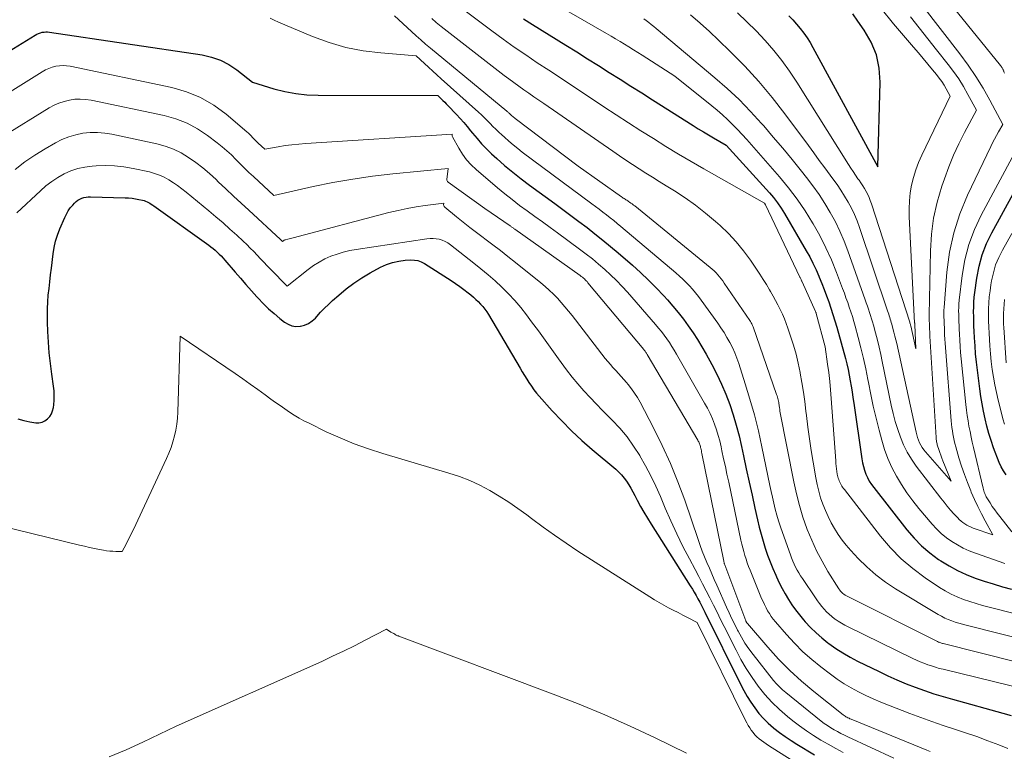
# Model space of a CAD drawing. Units: feet. Extents: x 1196672 to 1206016, y 7068870 to 7076370.
# Drawn here: x 1197323 to 1197444, y 7073444 to 7073534 of the extents above; entities that cross this region are included whole.
import ezdxf

# ---------------------------------------------------------------- set-up
doc = ezdxf.new("R2010")
doc.units = ezdxf.units.FT
doc.header["$MEASUREMENT"] = 0
doc.layers.add('Level 44', color=7, linetype='Continuous', lineweight=0)
doc.layers.add('Level 45', color=7, linetype='Continuous', lineweight=0)

msp = doc.modelspace()

# ---------------------------------------------------------------- linework, layer by layer
at = {"layer": 'Level 44', "color": 32, "linetype": 'Continuous', "lineweight": 30, "flags": 128}
for points, elevation in [([(1197384.74, 7073533.82), (1197385.85, 7073533.12), (1197389.96, 7073530.59), (1197391.3, 7073529.76), (1197392.63, 7073528.92), (1197393.97, 7073528.08), (1197395.3, 7073527.24), (1197396.63, 7073526.4), (1197397.96, 7073525.55), (1197399.29, 7073524.71), (1197400.62, 7073523.86), (1197405.63, 7073520.69), (1197406.25, 7073520.3), (1197406.87, 7073519.92), (1197407.49, 7073519.54), (1197408.12, 7073519.17), (1197409.67, 7073518.27), (1197414.99, 7073512.42), (1197415.5, 7073511.82), (1197415.99, 7073511.2), (1197416.44, 7073510.54), (1197416.86, 7073509.87), (1197419.53, 7073505.29), (1197419.96, 7073504.52), (1197420.36, 7073503.75), (1197420.74, 7073502.95), (1197421.09, 7073502.15), (1197421.13, 7073502.03), (1197421.44, 7073501.27), (1197421.74, 7073500.51), (1197422.02, 7073499.75), (1197422.3, 7073498.98), (1197422.57, 7073498.21), (1197422.82, 7073497.44), (1197423.06, 7073496.66), (1197423.29, 7073495.87), (1197424.35, 7073492.03), (1197424.52, 7073491.35), (1197424.68, 7073490.67), (1197424.82, 7073489.98), (1197424.95, 7073489.29), (1197425.07, 7073488.6), (1197425.18, 7073487.91), (1197425.28, 7073487.21), (1197425.39, 7073486.52), (1197426.38, 7073479.67), (1197426.47, 7073479.2), (1197426.57, 7073478.72), (1197426.71, 7073478.26), (1197426.87, 7073477.8), (1197427.07, 7073477.36), (1197427.29, 7073476.93), (1197427.55, 7073476.52), (1197427.83, 7073476.13), (1197431.91, 7073470.93), (1197432.79, 7073469.91), (1197433.72, 7073468.96), (1197434.74, 7073468.09), (1197435.82, 7073467.29), (1197436.1, 7073467.1), (1197437.1, 7073466.49), (1197438.13, 7073465.92), (1197439.2, 7073465.43), (1197440.29, 7073465), (1197441.41, 7073464.62), (1197442.53, 7073464.27), (1197443.66, 7073463.94), (1197444.8, 7073463.63)], 2250), ([(1197417.37, 7073534.19), (1197417.87, 7073533.7), (1197418.34, 7073533.18), (1197418.8, 7073532.64), (1197419.23, 7073532.08), (1197419.64, 7073531.5), (1197420.01, 7073530.91), (1197420.36, 7073530.29), (1197428.33, 7073515.6), (1197428.64, 7073526.03), (1197428.52, 7073527.75), (1197428.19, 7073529.4), (1197427.53, 7073530.96), (1197426.67, 7073532.45), (1197425.88, 7073533.53), (1197425.25, 7073534.43)], 2240), ([(1197321.48, 7073529.83), (1197324.69, 7073531.83), (1197324.89, 7073531.94), (1197325.09, 7073532.03), (1197325.31, 7073532.11), (1197325.53, 7073532.17), (1197325.76, 7073532.2), (1197325.98, 7073532.22), (1197326.21, 7073532.22), (1197326.44, 7073532.2), (1197345.21, 7073529.38), (1197346.36, 7073529.12), (1197347.47, 7073528.74), (1197348.51, 7073528.19), (1197349.49, 7073527.53), (1197351.39, 7073526.03), (1197354.05, 7073525.23), (1197355.39, 7073524.9), (1197356.74, 7073524.64), (1197358.11, 7073524.49), (1197359.49, 7073524.43), (1197374.2, 7073524.37), (1197374.63, 7073523.97), (1197374.84, 7073523.77), (1197375.05, 7073523.57), (1197375.25, 7073523.36), (1197375.45, 7073523.15), (1197376.5, 7073522.06), (1197376.95, 7073521.57), (1197377.39, 7073521.08), (1197377.81, 7073520.57), (1197378.23, 7073520.06), (1197378.48, 7073519.74), (1197379.03, 7073519.08), (1197379.6, 7073518.43), (1197380.2, 7073517.81), (1197380.83, 7073517.22), (1197381.46, 7073516.64), (1197382.43, 7073515.78), (1197383.42, 7073514.95), (1197384.44, 7073514.14), (1197385.47, 7073513.36), (1197388.59, 7073511.08), (1197389.58, 7073510.35), (1197390.58, 7073509.61), (1197391.57, 7073508.87), (1197392.56, 7073508.13), (1197393.54, 7073507.37), (1197394.51, 7073506.6), (1197395.46, 7073505.81), (1197396.4, 7073505.01), (1197398.15, 7073503.51), (1197399.15, 7073502.6), (1197400.14, 7073501.68), (1197401.08, 7073500.71), (1197402.01, 7073499.73), (1197402.45, 7073499.24), (1197403.12, 7073498.47), (1197403.78, 7073497.68), (1197404.41, 7073496.87), (1197405.02, 7073496.05), (1197405.6, 7073495.2), (1197406.16, 7073494.34), (1197406.7, 7073493.46), (1197407.21, 7073492.57), (1197407.92, 7073491.28), (1197408.55, 7073490.09), (1197409.12, 7073488.88), (1197409.64, 7073487.64), (1197410.12, 7073486.38), (1197410.53, 7073485.1), (1197410.92, 7073483.81), (1197411.26, 7073482.51), (1197411.56, 7073481.2), (1197411.81, 7073480.04), (1197412.15, 7073478.43), (1197412.5, 7073476.82), (1197412.86, 7073475.21), (1197413.21, 7073473.61), (1197413.54, 7073472.16), (1197413.75, 7073471.28), (1197413.97, 7073470.41), (1197414.22, 7073469.54), (1197414.49, 7073468.68), (1197414.78, 7073467.83), (1197415.09, 7073466.99), (1197415.43, 7073466.16), (1197415.78, 7073465.34), (1197415.87, 7073465.14), (1197416.21, 7073464.43), (1197416.56, 7073463.73), (1197416.94, 7073463.05), (1197417.34, 7073462.37), (1197417.77, 7073461.72), (1197418.22, 7073461.08)], 2260), ([(1197322.53, 7073484.61), (1197323.27, 7073484.39), (1197324.03, 7073484.23), (1197324.74, 7073484.12), (1197325.14, 7073484.12), (1197325.52, 7073484.18), (1197325.87, 7073484.35), (1197326.2, 7073484.58), (1197326.46, 7073484.89), (1197326.68, 7073485.23), (1197326.82, 7073485.6), (1197326.92, 7073486), (1197326.96, 7073486.31), (1197327.01, 7073486.88), (1197327.02, 7073487.46), (1197327, 7073488.03), (1197326.94, 7073488.6), (1197326.72, 7073490.08), (1197326.56, 7073491.39), (1197326.41, 7073492.7), (1197326.31, 7073494.02), (1197326.24, 7073495.34), (1197326.19, 7073496.48), (1197326.18, 7073497.31), (1197326.19, 7073498.14), (1197326.23, 7073498.98), (1197326.29, 7073499.81), (1197326.38, 7073500.64), (1197326.47, 7073501.47), (1197326.57, 7073502.3), (1197326.67, 7073503.13), (1197326.89, 7073504.92), (1197327.02, 7073505.7), (1197327.19, 7073506.47), (1197327.43, 7073507.22), (1197327.7, 7073507.96), (1197328.31, 7073509.39), (1197328.51, 7073509.8), (1197328.73, 7073510.19), (1197328.99, 7073510.55), (1197329.29, 7073510.89), (1197329.53, 7073511.15), (1197329.73, 7073511.34), (1197329.94, 7073511.5), (1197330.18, 7073511.63), (1197330.42, 7073511.75), (1197330.68, 7073511.83), (1197330.94, 7073511.89), (1197331.21, 7073511.92), (1197331.48, 7073511.93), (1197335.74, 7073511.81), (1197336.17, 7073511.78), (1197336.59, 7073511.74), (1197337.01, 7073511.68), (1197337.43, 7073511.6), (1197337.88, 7073511.5), (1197338.07, 7073511.45), (1197338.26, 7073511.39), (1197338.44, 7073511.31), (1197338.62, 7073511.22), (1197338.79, 7073511.12), (1197338.96, 7073511.01), (1197339.13, 7073510.91), (1197339.29, 7073510.79), (1197346.02, 7073505.97), (1197346.29, 7073505.77), (1197346.56, 7073505.56), (1197346.82, 7073505.34), (1197347.07, 7073505.12), (1197347.31, 7073504.88), (1197347.55, 7073504.64), (1197347.79, 7073504.39), (1197348.01, 7073504.14), (1197349.27, 7073502.66), (1197349.93, 7073501.89), (1197350.6, 7073501.12), (1197351.28, 7073500.36), (1197351.96, 7073499.6), (1197352.11, 7073499.44), (1197352.74, 7073498.78), (1197353.39, 7073498.14), (1197354.07, 7073497.54), (1197354.77, 7073496.96), (1197355.35, 7073496.5), (1197355.8, 7073496.23), (1197356.26, 7073496.05), (1197356.76, 7073495.98), (1197357.28, 7073496), (1197357.3, 7073496), (1197357.82, 7073496.14), (1197358.31, 7073496.34), (1197358.74, 7073496.64), (1197359.14, 7073497), (1197359.32, 7073497.2), (1197359.78, 7073497.71), (1197360.26, 7073498.2), (1197360.76, 7073498.68), (1197361.26, 7073499.15), (1197362.01, 7073499.83), (1197362.92, 7073500.59), (1197363.86, 7073501.31), (1197364.85, 7073501.96), (1197365.88, 7073502.56), (1197367.17, 7073503.25), (1197367.89, 7073503.58), (1197368.63, 7073503.84), (1197369.4, 7073504.01), (1197370.19, 7073504.11), (1197370.9, 7073504.15), (1197371.34, 7073504.14), (1197371.76, 7073504.07), (1197372.16, 7073503.92), (1197372.55, 7073503.72), (1197375.85, 7073501.61), (1197376.38, 7073501.25), (1197376.9, 7073500.89), (1197377.41, 7073500.51), (1197377.92, 7073500.12), (1197378.27, 7073499.84), (1197378.58, 7073499.57), (1197378.89, 7073499.3), (1197379.18, 7073499.02), (1197379.47, 7073498.72), (1197379.74, 7073498.42), (1197380, 7073498.1), (1197380.23, 7073497.77), (1197380.45, 7073497.42), (1197384.32, 7073490.85), (1197384.59, 7073490.39), (1197384.86, 7073489.94), (1197385.14, 7073489.49), (1197385.42, 7073489.05), (1197385.72, 7073488.61), (1197386.02, 7073488.18), (1197386.35, 7073487.77), (1197386.69, 7073487.37), (1197388.28, 7073485.59), (1197389.46, 7073484.34), (1197390.66, 7073483.12), (1197391.92, 7073481.95), (1197393.21, 7073480.82), (1197396.09, 7073478.39), (1197396.46, 7073478.05), (1197396.81, 7073477.69), (1197397.12, 7073477.31), (1197397.42, 7073476.91), (1197397.69, 7073476.48), (1197397.95, 7073476.06), (1197398.2, 7073475.62), (1197398.44, 7073475.18), (1197398.75, 7073474.57), (1197399.15, 7073473.82), (1197399.56, 7073473.09), (1197399.99, 7073472.36), (1197400.44, 7073471.64), (1197405.27, 7073464.03), (1197405.52, 7073463.64), (1197405.75, 7073463.25), (1197405.98, 7073462.85), (1197406.21, 7073462.45), (1197406.43, 7073462.05), (1197406.64, 7073461.64), (1197406.85, 7073461.23), (1197407.06, 7073460.82), (1197411.45, 7073451.93), (1197411.84, 7073451.18), (1197412.26, 7073450.44), (1197412.71, 7073449.72), (1197413.19, 7073449.02), (1197413.71, 7073448.35), (1197414.26, 7073447.72), (1197414.86, 7073447.13), (1197415.5, 7073446.57), (1197415.54, 7073446.54), (1197416.23, 7073446.01), (1197416.93, 7073445.5), (1197417.66, 7073445.02), (1197418.39, 7073444.55), (1197420.54, 7073443.25)], 2270), ([(1197444.13, 7073477.71), (1197443.78, 7073478.18), (1197443.49, 7073478.7), (1197443.25, 7073479.24), (1197442.57, 7073481.04), (1197442.27, 7073481.92), (1197441.99, 7073482.81), (1197441.74, 7073483.71), (1197441.53, 7073484.61), (1197441.34, 7073485.53), (1197441.17, 7073486.44), (1197441.02, 7073487.36), (1197440.89, 7073488.29), (1197440.59, 7073490.58), (1197440.47, 7073491.58), (1197440.37, 7073492.58), (1197440.29, 7073493.58), (1197440.23, 7073494.58), (1197440.19, 7073495.39), (1197440.16, 7073495.99), (1197440.14, 7073496.58), (1197440.13, 7073497.18), (1197440.12, 7073497.77), (1197440.13, 7073498.36), (1197440.15, 7073498.95), (1197440.2, 7073499.55), (1197440.27, 7073500.14), (1197440.51, 7073501.92), (1197440.79, 7073503.38), (1197441.17, 7073504.8), (1197441.71, 7073506.17), (1197442.35, 7073507.5), (1197444.99, 7073512.29)], 2250), ([(1197418.22, 7073461.08), (1197418.69, 7073460.46), (1197419.19, 7073459.86), (1197419.41, 7073459.6), (1197420.06, 7073458.91), (1197420.73, 7073458.25), (1197421.45, 7073457.63), (1197422.19, 7073457.04), (1197422.32, 7073456.94), (1197423.17, 7073456.35), (1197424.04, 7073455.79), (1197424.93, 7073455.28), (1197425.84, 7073454.79), (1197428.49, 7073453.48), (1197429.58, 7073452.95), (1197430.69, 7073452.46), (1197431.81, 7073452), (1197432.93, 7073451.56), (1197434.08, 7073451.16), (1197435.22, 7073450.77), (1197436.38, 7073450.41), (1197437.54, 7073450.08), (1197443.7, 7073448.37), (1197444.72, 7073448.07)], 2260)]:
    msp.add_lwpolyline(points, dxfattribs=dict(at, elevation=elevation))
at = {"layer": 'Level 45', "color": 32, "linetype": 'Continuous', "lineweight": 0, "flags": 128}
for points, elevation in [([(1197443.92, 7073527.14), (1197443.88, 7073527.24), (1197443.85, 7073527.3), (1197443.82, 7073527.37), (1197443.79, 7073527.44), (1197443.76, 7073527.51), (1197443.74, 7073527.58), (1197443.7, 7073527.65), (1197443.67, 7073527.71), (1197443.64, 7073527.78), (1197443.6, 7073527.84), (1197443.56, 7073527.9), (1197443.52, 7073527.96), (1197443.47, 7073528.02), (1197443.43, 7073528.08), (1197433.56, 7073540.31)], 2248), ([(1197384.33, 7073538.17), (1197394.97, 7073532.01), (1197395.52, 7073531.69), (1197396.08, 7073531.36), (1197396.62, 7073531.03), (1197397.17, 7073530.7), (1197397.72, 7073530.36), (1197398.26, 7073530.02), (1197398.8, 7073529.68), (1197399.34, 7073529.34), (1197403.37, 7073526.76), (1197407.91, 7073523.13), (1197408.57, 7073522.59), (1197409.22, 7073522.02), (1197409.85, 7073521.44), (1197410.46, 7073520.84), (1197411.06, 7073520.22), (1197411.65, 7073519.6), (1197412.23, 7073518.97), (1197412.8, 7073518.32), (1197416.25, 7073514.36), (1197417.36, 7073513.02), (1197418.41, 7073511.64), (1197419.39, 7073510.2), (1197420.31, 7073508.73), (1197420.39, 7073508.59), (1197421.2, 7073507.14), (1197421.95, 7073505.66), (1197422.63, 7073504.15), (1197423.26, 7073502.61), (1197424, 7073500.63), (1197424.22, 7073500.06), (1197424.42, 7073499.49), (1197424.63, 7073498.91), (1197424.83, 7073498.34), (1197425.02, 7073497.76), (1197425.2, 7073497.18), (1197425.37, 7073496.59), (1197425.54, 7073496.01), (1197425.92, 7073494.61), (1197426.26, 7073493.32), (1197426.57, 7073492.03), (1197426.85, 7073490.73), (1197427.11, 7073489.42), (1197427.17, 7073489.08), (1197427.47, 7073487.61), (1197427.78, 7073486.14), (1197428.12, 7073484.67), (1197428.49, 7073483.21), (1197428.81, 7073481.99), (1197429.16, 7073480.84), (1197429.57, 7073479.71), (1197430.07, 7073478.61), (1197430.62, 7073477.54), (1197431.25, 7073476.5), (1197431.91, 7073475.49), (1197432.63, 7073474.52), (1197433.38, 7073473.58), (1197435.01, 7073471.64), (1197435.56, 7073471.04), (1197436.14, 7073470.48), (1197436.77, 7073469.97), (1197437.43, 7073469.49), (1197438.13, 7073469.07), (1197438.85, 7073468.69), (1197439.59, 7073468.35), (1197440.34, 7073468.06), (1197443.96, 7073466.79)], 2248), ([(1197377.24, 7073535.07), (1197380.86, 7073532.35), (1197382.23, 7073531.34), (1197383.61, 7073530.34), (1197385.02, 7073529.38), (1197386.43, 7073528.43), (1197387.86, 7073527.49), (1197389.28, 7073526.55), (1197390.7, 7073525.61), (1197392.13, 7073524.67), (1197394.63, 7073523.01), (1197396.14, 7073522.02), (1197397.66, 7073521.03), (1197399.19, 7073520.05), (1197400.72, 7073519.08), (1197402.26, 7073518.12), (1197403.8, 7073517.18), (1197405.36, 7073516.26), (1197406.93, 7073515.36), (1197414.38, 7073511.12), (1197414.53, 7073510.95), (1197418.75, 7073502.04), (1197418.78, 7073501.97), (1197418.82, 7073501.89), (1197418.85, 7073501.82), (1197418.89, 7073501.75), (1197418.92, 7073501.67), (1197418.95, 7073501.6), (1197418.99, 7073501.52), (1197419.02, 7073501.45), (1197420.68, 7073497.79), (1197420.7, 7073497.74), (1197420.72, 7073497.69), (1197420.74, 7073497.63), (1197420.75, 7073497.58), (1197421.84, 7073493.46), (1197422.15, 7073491.34), (1197422.29, 7073490.28), (1197422.42, 7073489.21), (1197422.52, 7073488.15), (1197422.61, 7073487.08), (1197423.15, 7073479.42), (1197423.18, 7073479.09), (1197423.21, 7073478.76), (1197423.26, 7073478.43), (1197423.3, 7073478.1), (1197423.35, 7073477.79), (1197423.38, 7073477.62), (1197423.42, 7073477.45), (1197423.47, 7073477.28), (1197423.52, 7073477.11), (1197423.59, 7073476.95), (1197423.66, 7073476.79), (1197423.74, 7073476.63), (1197423.82, 7073476.48), (1197423.92, 7073476.32), (1197424.01, 7073476.17), (1197424.12, 7073476.02), (1197424.22, 7073475.88), (1197428.67, 7073470.16), (1197429.9, 7073468.72), (1197431.21, 7073467.38), (1197432.64, 7073466.17), (1197434.16, 7073465.04), (1197435.94, 7073463.85), (1197436.64, 7073463.42), (1197437.36, 7073463.02), (1197438.1, 7073462.68), (1197438.87, 7073462.38), (1197439.65, 7073462.11), (1197440.43, 7073461.86), (1197441.23, 7073461.64), (1197442.02, 7073461.42), (1197445.09, 7073460.64)], 2252), ([(1197399.55, 7073533.84), (1197399.85, 7073533.6), (1197400.16, 7073533.36), (1197400.46, 7073533.12), (1197400.76, 7073532.88), (1197401.06, 7073532.63), (1197408.29, 7073526.58), (1197409.8, 7073525.25), (1197411.27, 7073523.88), (1197412.67, 7073522.44), (1197414.03, 7073520.96), (1197414.3, 7073520.65), (1197415.48, 7073519.28), (1197416.65, 7073517.89), (1197417.8, 7073516.5), (1197418.94, 7073515.09), (1197419.57, 7073514.29), (1197420.35, 7073513.26), (1197421.11, 7073512.2), (1197421.82, 7073511.1), (1197422.49, 7073509.99), (1197423.11, 7073508.84), (1197423.68, 7073507.68), (1197424.19, 7073506.48), (1197424.66, 7073505.27), (1197426.79, 7073499.26), (1197426.92, 7073498.87), (1197427.06, 7073498.48), (1197427.19, 7073498.09), (1197427.32, 7073497.7), (1197427.45, 7073497.31), (1197427.57, 7073496.91), (1197427.68, 7073496.52), (1197427.8, 7073496.12), (1197428.06, 7073495.17), (1197428.29, 7073494.29), (1197428.5, 7073493.41), (1197428.71, 7073492.52), (1197428.89, 7073491.64), (1197429.99, 7073486.26), (1197430.21, 7073485.26), (1197430.47, 7073484.28), (1197430.78, 7073483.3), (1197431.11, 7073482.34), (1197431.51, 7073481.4), (1197431.96, 7073480.49), (1197432.49, 7073479.63), (1197433.07, 7073478.79), (1197436.09, 7073474.83), (1197436.48, 7073474.33), (1197436.87, 7073473.85), (1197437.28, 7073473.37), (1197437.7, 7073472.9), (1197438.16, 7073472.4), (1197438.36, 7073472.2), (1197438.58, 7073472.01), (1197438.8, 7073471.83), (1197439.04, 7073471.66), (1197439.29, 7073471.51), (1197439.54, 7073471.38), (1197439.8, 7073471.26), (1197440.07, 7073471.16), (1197442.5, 7073470.3), (1197441.55, 7073472.03), (1197441.08, 7073472.9), (1197440.64, 7073473.79), (1197440.22, 7073474.68), (1197439.83, 7073475.59), (1197439.76, 7073475.75), (1197439.36, 7073476.75), (1197438.98, 7073477.76), (1197438.64, 7073478.78), (1197438.32, 7073479.81), (1197437.93, 7073481.16), (1197437.82, 7073481.55), (1197437.72, 7073481.94), (1197437.64, 7073482.34), (1197437.57, 7073482.74), (1197437.51, 7073483.14), (1197437.45, 7073483.54), (1197437.41, 7073483.95), (1197437.37, 7073484.35), (1197436.65, 7073493.39), (1197436.61, 7073493.9), (1197436.58, 7073494.42), (1197436.55, 7073494.93), (1197436.53, 7073495.44), (1197436.52, 7073495.86), (1197436.5, 7073496.17), (1197436.49, 7073496.47), (1197436.48, 7073496.77), (1197436.47, 7073497.08), (1197436.46, 7073497.38), (1197436.46, 7073497.68), (1197436.47, 7073497.98), (1197436.49, 7073498.29), (1197436.84, 7073502.65), (1197437.17, 7073505.1), (1197437.67, 7073507.5), (1197438.43, 7073509.83), (1197439.37, 7073512.12), (1197442.23, 7073518.1), (1197442.45, 7073518.57), (1197442.69, 7073519.03), (1197442.94, 7073519.48), (1197443.2, 7073519.93), (1197443.72, 7073520.83), (1197442.11, 7073523.82), (1197441.28, 7073525.29), (1197440.39, 7073526.74), (1197439.43, 7073528.13), (1197438.43, 7073529.5), (1197433.86, 7073535.39)], 2246), ([(1197411.06, 7073534.57), (1197412.24, 7073533.47), (1197413.37, 7073532.33), (1197414.48, 7073531.16), (1197415.53, 7073529.94), (1197416.54, 7073528.69), (1197417.47, 7073527.39), (1197418.36, 7073526.05), (1197424.73, 7073515.9), (1197425.01, 7073515.45), (1197425.3, 7073515.02), (1197425.59, 7073514.58), (1197425.89, 7073514.15), (1197426.02, 7073513.97), (1197426.26, 7073513.63), (1197426.48, 7073513.28), (1197426.69, 7073512.93), (1197426.9, 7073512.57), (1197427.09, 7073512.2), (1197427.26, 7073511.83), (1197427.41, 7073511.45), (1197427.55, 7073511.06), (1197432.26, 7073496.51), (1197432.29, 7073496.41), (1197432.33, 7073496.27), (1197432.35, 7073496.22), (1197432.36, 7073496.16), (1197432.37, 7073496.11), (1197432.39, 7073496.05), (1197433.03, 7073493.23), (1197432.87, 7073496.2), (1197432.87, 7073496.21), (1197432.87, 7073496.23), (1197432.87, 7073496.25), (1197432.87, 7073496.26), (1197432.87, 7073496.36), (1197432.86, 7073496.43), (1197432.19, 7073509.46), (1197432.18, 7073510.44), (1197432.22, 7073511.42), (1197432.33, 7073512.39), (1197432.49, 7073513.36), (1197432.73, 7073514.31), (1197433.01, 7073515.25), (1197433.35, 7073516.16), (1197433.75, 7073517.06), (1197437.23, 7073524.3), (1197436.74, 7073525.22), (1197436.48, 7073525.68), (1197436.2, 7073526.12), (1197435.89, 7073526.54), (1197435.57, 7073526.96), (1197435.08, 7073527.56), (1197434.5, 7073528.26), (1197433.91, 7073528.96), (1197433.32, 7073529.65), (1197432.72, 7073530.35), (1197430.25, 7073533.22), (1197428.74, 7073535.09)], 2242), ([(1197353.57, 7073533.9), (1197354.08, 7073533.66), (1197354.6, 7073533.43), (1197358.78, 7073531.66), (1197360.82, 7073530.91), (1197362.9, 7073530.3), (1197365.02, 7073529.89), (1197367.18, 7073529.62), (1197371.54, 7073529.29), (1197372.56, 7073528.34), (1197373.07, 7073527.87), (1197373.58, 7073527.4), (1197374.1, 7073526.93), (1197374.61, 7073526.46), (1197379.2, 7073522.34), (1197379.57, 7073522), (1197379.93, 7073521.66), (1197380.29, 7073521.31), (1197380.64, 7073520.95), (1197380.99, 7073520.59), (1197381.35, 7073520.23), (1197381.71, 7073519.89), (1197382.08, 7073519.54), (1197382.39, 7073519.25), (1197382.93, 7073518.78), (1197383.47, 7073518.31), (1197384.03, 7073517.87), (1197384.6, 7073517.43), (1197393.14, 7073511.07), (1197393.6, 7073510.73), (1197394.05, 7073510.39), (1197394.5, 7073510.05), (1197394.95, 7073509.7), (1197395.39, 7073509.35), (1197395.84, 7073509), (1197396.27, 7073508.64), (1197396.71, 7073508.27), (1197403.49, 7073502.55), (1197403.92, 7073502.17), (1197404.35, 7073501.78), (1197404.76, 7073501.38), (1197405.16, 7073500.97), (1197405.55, 7073500.54), (1197405.92, 7073500.1), (1197406.28, 7073499.65), (1197406.62, 7073499.19), (1197408.64, 7073496.38), (1197409.04, 7073495.8), (1197409.42, 7073495.21), (1197409.78, 7073494.61), (1197410.12, 7073493.99), (1197410.44, 7073493.36), (1197410.73, 7073492.73), (1197410.99, 7073492.07), (1197411.22, 7073491.41), (1197412.02, 7073488.92), (1197412.61, 7073487), (1197413.16, 7073485.07), (1197413.64, 7073483.12), (1197414.08, 7073481.16), (1197415.06, 7073476.4), (1197415.22, 7073475.67), (1197415.38, 7073474.94), (1197415.55, 7073474.21), (1197415.72, 7073473.48), (1197415.91, 7073472.75), (1197416.12, 7073472.03), (1197416.35, 7073471.32), (1197416.59, 7073470.61), (1197417.58, 7073467.85), (1197417.72, 7073467.47), (1197417.88, 7073467.09), (1197418.04, 7073466.72), (1197418.22, 7073466.35), (1197418.41, 7073465.99), (1197418.61, 7073465.63), (1197418.82, 7073465.28), (1197419.05, 7073464.94), (1197420.65, 7073462.56), (1197420.91, 7073462.2), (1197421.17, 7073461.85), (1197421.44, 7073461.5), (1197421.73, 7073461.17), (1197422.03, 7073460.85), (1197422.34, 7073460.54), (1197422.67, 7073460.26), (1197423.02, 7073459.99), (1197423.07, 7073459.95), (1197423.46, 7073459.69), (1197423.86, 7073459.43), (1197424.27, 7073459.2), (1197424.69, 7073458.98), (1197432.64, 7073455.11), (1197433.09, 7073454.9), (1197433.55, 7073454.7), (1197434.01, 7073454.52), (1197434.48, 7073454.34), (1197434.95, 7073454.18), (1197435.42, 7073454.03), (1197435.9, 7073453.89), (1197436.39, 7073453.77), (1197450.95, 7073450.22)], 2258), ([(1197368.89, 7073534.2), (1197370.98, 7073532.25), (1197371.55, 7073531.73), (1197372.12, 7073531.22), (1197372.7, 7073530.72), (1197373.29, 7073530.22), (1197382.7, 7073522.45), (1197382.77, 7073522.39), (1197382.85, 7073522.32), (1197382.92, 7073522.26), (1197382.99, 7073522.2), (1197383.06, 7073522.13), (1197383.13, 7073522.06), (1197383.2, 7073522), (1197383.27, 7073521.94), (1197383.32, 7073521.89), (1197383.42, 7073521.8), (1197383.52, 7073521.71), (1197383.62, 7073521.63), (1197383.73, 7073521.55), (1197391.49, 7073515.71), (1197396.81, 7073511.92), (1197396.91, 7073511.85), (1197397.02, 7073511.77), (1197397.13, 7073511.7), (1197397.24, 7073511.63), (1197397.35, 7073511.56), (1197397.46, 7073511.49), (1197397.57, 7073511.42), (1197397.68, 7073511.34), (1197397.8, 7073511.27), (1197397.96, 7073511.15), (1197398.12, 7073511.04), (1197398.28, 7073510.91), (1197398.44, 7073510.79), (1197407.72, 7073503.23), (1197407.96, 7073503.02), (1197408.2, 7073502.8), (1197408.43, 7073502.57), (1197408.64, 7073502.33), (1197408.85, 7073502.08), (1197409.05, 7073501.83), (1197409.25, 7073501.57), (1197409.43, 7073501.3), (1197412.6, 7073496.68), (1197412.66, 7073496.58), (1197412.72, 7073496.49), (1197412.77, 7073496.4), (1197412.82, 7073496.3), (1197412.87, 7073496.2), (1197412.92, 7073496.1), (1197412.96, 7073496), (1197413, 7073495.9), (1197415.89, 7073487.59), (1197415.94, 7073487.43), (1197415.99, 7073487.27), (1197416.04, 7073487.11), (1197416.07, 7073486.95), (1197416.11, 7073486.79), (1197416.14, 7073486.62), (1197416.16, 7073486.46), (1197416.19, 7073486.3), (1197416.2, 7073486.19), (1197416.23, 7073485.98), (1197416.27, 7073485.76), (1197416.3, 7073485.55), (1197416.34, 7073485.34), (1197418, 7073476.84), (1197418.32, 7073475.37), (1197418.69, 7073473.93), (1197419.13, 7073472.5), (1197419.62, 7073471.08), (1197419.65, 7073470.99), (1197420.2, 7073469.65), (1197420.79, 7073468.34), (1197421.47, 7073467.06), (1197422.2, 7073465.81), (1197423.54, 7073463.66), (1197423.65, 7073463.51), (1197423.76, 7073463.37), (1197423.89, 7073463.24), (1197424.02, 7073463.12), (1197424.17, 7073463.01), (1197424.32, 7073462.9), (1197424.48, 7073462.81), (1197424.64, 7073462.72), (1197435.6, 7073457.22), (1197435.69, 7073457.18), (1197435.79, 7073457.13), (1197435.88, 7073457.09), (1197435.98, 7073457.06), (1197436.08, 7073457.02), (1197436.18, 7073456.99), (1197436.28, 7073456.96), (1197436.38, 7073456.93), (1197449.87, 7073453.56)], 2256), ([(1197373.46, 7073533.87), (1197374.02, 7073533.38), (1197374.6, 7073532.9), (1197382.37, 7073526.87), (1197382.96, 7073526.42), (1197383.56, 7073525.97), (1197384.17, 7073525.53), (1197384.78, 7073525.1), (1197385.4, 7073524.67), (1197386.01, 7073524.24), (1197386.63, 7073523.81), (1197387.24, 7073523.39), (1197395.73, 7073517.52), (1197396.54, 7073516.97), (1197397.35, 7073516.43), (1197398.16, 7073515.9), (1197398.98, 7073515.37), (1197399.8, 7073514.85), (1197400.63, 7073514.33), (1197401.45, 7073513.81), (1197402.28, 7073513.29), (1197403.31, 7073512.66), (1197404.63, 7073511.79), (1197405.91, 7073510.88), (1197407.15, 7073509.91), (1197408.35, 7073508.89), (1197408.93, 7073508.38), (1197409.95, 7073507.4), (1197410.92, 7073506.37), (1197411.82, 7073505.27), (1197412.66, 7073504.13), (1197413.41, 7073503.01), (1197413.83, 7073502.39), (1197414.23, 7073501.76), (1197414.63, 7073501.12), (1197415.01, 7073500.47), (1197415.14, 7073500.26), (1197415.45, 7073499.71), (1197415.75, 7073499.16), (1197416.05, 7073498.61), (1197416.33, 7073498.05), (1197416.6, 7073497.48), (1197416.85, 7073496.91), (1197417.07, 7073496.33), (1197417.28, 7073495.74), (1197417.61, 7073494.75), (1197417.95, 7073493.65), (1197418.27, 7073492.55), (1197418.53, 7073491.43), (1197418.77, 7073490.31), (1197418.78, 7073490.23), (1197418.99, 7073489.06), (1197419.18, 7073487.88), (1197419.35, 7073486.71), (1197419.49, 7073485.53), (1197419.55, 7073485.01), (1197419.72, 7073483.56), (1197419.91, 7073482.12), (1197420.13, 7073480.69), (1197420.37, 7073479.26), (1197420.7, 7073477.32), (1197420.87, 7073476.5), (1197421.06, 7073475.69), (1197421.3, 7073474.89), (1197421.57, 7073474.1), (1197421.88, 7073473.32), (1197422.22, 7073472.56), (1197422.6, 7073471.81), (1197423.01, 7073471.08), (1197423.46, 7073470.37), (1197423.94, 7073469.68), (1197424.46, 7073469.03), (1197425.01, 7073468.39), (1197425.91, 7073467.42), (1197426.98, 7073466.37), (1197428.09, 7073465.38), (1197429.29, 7073464.49), (1197430.53, 7073463.66), (1197435.75, 7073460.52), (1197436.16, 7073460.29), (1197436.57, 7073460.08), (1197436.99, 7073459.9), (1197437.43, 7073459.73), (1197437.87, 7073459.58), (1197438.31, 7073459.43), (1197438.76, 7073459.31), (1197439.21, 7073459.19), (1197447.47, 7073457.11)], 2254), ([(1197405.29, 7073534.31), (1197406.47, 7073533.29), (1197407.62, 7073532.25), (1197408.75, 7073531.18), (1197410.19, 7073529.8), (1197411.99, 7073527.99), (1197413.71, 7073526.12), (1197415.34, 7073524.16), (1197416.91, 7073522.15), (1197419.79, 7073518.24), (1197420.47, 7073517.33), (1197421.14, 7073516.41), (1197421.82, 7073515.5), (1197422.49, 7073514.59), (1197422.82, 7073514.15), (1197423.32, 7073513.45), (1197423.8, 7073512.74), (1197424.25, 7073512.01), (1197424.69, 7073511.27), (1197425.09, 7073510.51), (1197425.46, 7073509.74), (1197425.78, 7073508.95), (1197426.08, 7073508.14), (1197429.53, 7073497.89), (1197429.6, 7073497.69), (1197429.67, 7073497.48), (1197429.74, 7073497.27), (1197429.81, 7073497.07), (1197429.87, 7073496.86), (1197429.93, 7073496.65), (1197429.99, 7073496.44), (1197430.05, 7073496.23), (1197430.19, 7073495.72), (1197430.32, 7073495.25), (1197430.44, 7073494.79), (1197430.55, 7073494.32), (1197430.66, 7073493.85), (1197433.04, 7073482.96), (1197433.13, 7073482.63), (1197433.22, 7073482.3), (1197433.34, 7073481.98), (1197433.47, 7073481.66), (1197433.62, 7073481.36), (1197433.79, 7073481.07), (1197433.98, 7073480.79), (1197434.2, 7073480.52), (1197437.35, 7073476.92), (1197436.33, 7073479.42), (1197436.2, 7073479.76), (1197436.07, 7073480.11), (1197435.95, 7073480.46), (1197435.83, 7073480.81), (1197435.69, 7073481.26), (1197435.65, 7073481.39), (1197435.62, 7073481.52), (1197435.59, 7073481.65), (1197435.57, 7073481.78), (1197435.55, 7073481.91), (1197435.53, 7073482.05), (1197435.52, 7073482.18), (1197435.51, 7073482.31), (1197434.75, 7073494.78), (1197434.73, 7073495.05), (1197434.72, 7073495.33), (1197434.7, 7073495.6), (1197434.7, 7073495.87), (1197434.69, 7073496.09), (1197434.68, 7073496.25), (1197434.68, 7073496.41), (1197434.67, 7073496.57), (1197434.66, 7073496.73), (1197434.66, 7073496.9), (1197434.65, 7073497.06), (1197434.65, 7073497.22), (1197434.65, 7073497.38), (1197434.8, 7073505.29), (1197434.93, 7073507.31), (1197435.19, 7073509.31), (1197435.64, 7073511.28), (1197436.21, 7073513.22), (1197436.53, 7073514.14), (1197437.07, 7073515.59), (1197437.66, 7073517.03), (1197438.32, 7073518.43), (1197439.01, 7073519.82), (1197440.47, 7073522.57), (1197439.42, 7073524.53), (1197438.87, 7073525.49), (1197438.29, 7073526.42), (1197437.66, 7073527.33), (1197436.99, 7073528.21), (1197435.57, 7073530), (1197434.49, 7073531.35), (1197433.43, 7073532.71), (1197432.37, 7073534.07)], 2244), ([(1197319.24, 7073523.39), (1197325.55, 7073527.32), (1197325.95, 7073527.54), (1197326.35, 7073527.73), (1197326.78, 7073527.87), (1197327.21, 7073527.99), (1197327.66, 7073528.05), (1197328.1, 7073528.08), (1197328.54, 7073528.05), (1197328.99, 7073527.99), (1197341.48, 7073525.36), (1197343.3, 7073524.84), (1197345.03, 7073524.15), (1197346.64, 7073523.2), (1197348.16, 7073522.09), (1197350.71, 7073519.92), (1197350.9, 7073519.76), (1197351.08, 7073519.59), (1197351.25, 7073519.42), (1197351.41, 7073519.24), (1197351.58, 7073519.06), (1197351.75, 7073518.88), (1197351.92, 7073518.71), (1197352.1, 7073518.54), (1197352.91, 7073517.79), (1197354.58, 7073518.08), (1197355.42, 7073518.22), (1197356.26, 7073518.33), (1197357.1, 7073518.42), (1197357.95, 7073518.49), (1197375.98, 7073519.64), (1197375.97, 7073519.53), (1197375.97, 7073519.47), (1197375.97, 7073519.42), (1197375.99, 7073519.37), (1197376.01, 7073519.32), (1197376.79, 7073517.91), (1197377.24, 7073517.18), (1197377.74, 7073516.49), (1197378.31, 7073515.87), (1197378.93, 7073515.28), (1197381.55, 7073513.04), (1197382.44, 7073512.3), (1197383.34, 7073511.57), (1197384.26, 7073510.87), (1197385.2, 7073510.19), (1197386.14, 7073509.51), (1197387.07, 7073508.83), (1197388.01, 7073508.15), (1197388.94, 7073507.47), (1197391.64, 7073505.48), (1197392.44, 7073504.88), (1197393.22, 7073504.27), (1197393.98, 7073503.63), (1197394.74, 7073502.98), (1197395.47, 7073502.31), (1197396.18, 7073501.62), (1197396.87, 7073500.9), (1197397.53, 7073500.17), (1197401, 7073496.19), (1197401.36, 7073495.76), (1197401.71, 7073495.33), (1197402.05, 7073494.89), (1197402.38, 7073494.44), (1197402.69, 7073493.98), (1197403, 7073493.51), (1197403.29, 7073493.04), (1197403.58, 7073492.56), (1197407.03, 7073486.52), (1197407.37, 7073485.89), (1197407.69, 7073485.25), (1197407.98, 7073484.59), (1197408.24, 7073483.92), (1197408.48, 7073483.24), (1197408.69, 7073482.56), (1197408.88, 7073481.87), (1197409.05, 7073481.17), (1197409.16, 7073480.65), (1197409.37, 7073479.69), (1197409.58, 7073478.73), (1197409.78, 7073477.77), (1197409.99, 7073476.81), (1197411.49, 7073469.65), (1197411.6, 7073469.18), (1197411.71, 7073468.71), (1197411.84, 7073468.25), (1197411.97, 7073467.78), (1197412.12, 7073467.32), (1197412.27, 7073466.87), (1197412.44, 7073466.41), (1197412.62, 7073465.96), (1197414.04, 7073462.49), (1197414.21, 7073462.11), (1197414.39, 7073461.73), (1197414.58, 7073461.35), (1197414.78, 7073460.98), (1197414.99, 7073460.63), (1197415.23, 7073460.28), (1197415.48, 7073459.94), (1197415.74, 7073459.62), (1197417.1, 7073458.04), (1197418.09, 7073456.97), (1197419.12, 7073455.94), (1197420.21, 7073454.98), (1197421.34, 7073454.06), (1197422.53, 7073453.16), (1197423.35, 7073452.56), (1197424.19, 7073452), (1197425.06, 7073451.49), (1197425.94, 7073451.01), (1197426.85, 7073450.56), (1197427.77, 7073450.13), (1197428.7, 7073449.74), (1197429.63, 7073449.36), (1197432.28, 7073448.35), (1197433.64, 7073447.84), (1197435, 7073447.34), (1197436.38, 7073446.87), (1197437.76, 7073446.42), (1197439.13, 7073445.96), (1197440.5, 7073445.49), (1197441.87, 7073444.98), (1197443.22, 7073444.46), (1197444.31, 7073444.03)], 2262), ([(1197320.69, 7073519.35), (1197326.39, 7073522.86), (1197326.99, 7073523.18), (1197327.6, 7073523.46), (1197328.23, 7073523.67), (1197328.88, 7073523.83), (1197329.55, 7073523.92), (1197330.22, 7073523.95), (1197330.88, 7073523.91), (1197331.55, 7073523.81), (1197340.55, 7073521.91), (1197341.98, 7073521.5), (1197343.36, 7073520.98), (1197344.65, 7073520.28), (1197345.89, 7073519.45), (1197347.08, 7073518.55), (1197347.67, 7073518.07), (1197348.25, 7073517.58), (1197348.81, 7073517.07), (1197349.35, 7073516.53), (1197349.88, 7073515.99), (1197350.42, 7073515.46), (1197350.97, 7073514.93), (1197351.52, 7073514.41), (1197354.02, 7073512.1), (1197358.87, 7073513.18), (1197361.3, 7073513.67), (1197363.74, 7073514.1), (1197366.19, 7073514.45), (1197368.66, 7073514.73), (1197375.46, 7073515.39), (1197375.32, 7073514.04), (1197375.33, 7073513.95), (1197375.35, 7073513.87), (1197375.4, 7073513.81), (1197375.46, 7073513.74), (1197379.99, 7073510.47), (1197383.1, 7073508.34), (1197383.17, 7073508.29), (1197383.25, 7073508.24), (1197383.32, 7073508.19), (1197383.39, 7073508.14), (1197383.46, 7073508.09), (1197383.53, 7073508.04), (1197383.6, 7073507.99), (1197383.67, 7073507.94), (1197391.73, 7073502.22), (1197391.86, 7073502.12), (1197391.99, 7073502.03), (1197392.11, 7073501.92), (1197392.24, 7073501.82), (1197392.35, 7073501.71), (1197392.47, 7073501.59), (1197392.58, 7073501.48), (1197392.68, 7073501.35), (1197399.53, 7073493.13), (1197399.59, 7073493.06), (1197399.65, 7073492.99), (1197399.71, 7073492.91), (1197399.76, 7073492.84), (1197399.81, 7073492.76), (1197399.86, 7073492.68), (1197399.91, 7073492.61), (1197399.96, 7073492.53), (1197406.19, 7073481.96), (1197406.25, 7073481.86), (1197406.3, 7073481.75), (1197406.35, 7073481.64), (1197406.4, 7073481.53), (1197406.44, 7073481.42), (1197406.47, 7073481.31), (1197406.51, 7073481.2), (1197406.53, 7073481.08), (1197406.55, 7073480.99), (1197406.59, 7073480.83), (1197406.63, 7073480.67), (1197406.66, 7073480.51), (1197406.69, 7073480.34), (1197409.38, 7073467.09), (1197409.39, 7073467.03), (1197409.41, 7073466.98), (1197409.42, 7073466.92), (1197409.44, 7073466.86), (1197409.45, 7073466.8), (1197409.47, 7073466.75), (1197409.49, 7073466.69), (1197409.51, 7073466.63), (1197412.09, 7073459.75), (1197412.11, 7073459.7), (1197412.13, 7073459.66), (1197412.15, 7073459.61), (1197412.18, 7073459.56), (1197412.2, 7073459.52), (1197412.23, 7073459.47), (1197412.26, 7073459.43), (1197412.29, 7073459.39), (1197414.8, 7073456.48), (1197416.12, 7073455.03), (1197417.5, 7073453.63), (1197418.95, 7073452.31), (1197420.45, 7073451.05), (1197424.08, 7073448.17), (1197424.19, 7073448.09), (1197424.3, 7073448.01), (1197424.42, 7073447.94), (1197424.54, 7073447.87), (1197424.66, 7073447.8), (1197424.79, 7073447.74), (1197424.91, 7073447.69), (1197425.04, 7073447.63), (1197434.38, 7073443.83), (1197434.57, 7073443.75), (1197434.76, 7073443.67)], 2264), ([(1197322.21, 7073515.29), (1197323.39, 7073516.21), (1197324.63, 7073517.05), (1197325.91, 7073517.84), (1197327.17, 7073518.57), (1197327.97, 7073518.98), (1197328.8, 7073519.32), (1197329.66, 7073519.56), (1197330.54, 7073519.74), (1197331.44, 7073519.82), (1197332.33, 7073519.84), (1197333.23, 7073519.76), (1197334.12, 7073519.62), (1197339.63, 7073518.45), (1197340.67, 7073518.16), (1197341.67, 7073517.8), (1197342.62, 7073517.32), (1197343.54, 7073516.76), (1197344.42, 7073516.13), (1197345.28, 7073515.47), (1197346.11, 7073514.77), (1197346.92, 7073514.04), (1197347.2, 7073513.77), (1197348.14, 7073512.9), (1197349.08, 7073512.02), (1197350.02, 7073511.15), (1197350.96, 7073510.27), (1197354.86, 7073506.67), (1197354.94, 7073506.59), (1197355.1, 7073506.42), (1197355.25, 7073506.54), (1197355.27, 7073506.56), (1197355.29, 7073506.57), (1197355.3, 7073506.58), (1197355.32, 7073506.58), (1197355.4, 7073506.61), (1197355.42, 7073506.62), (1197355.44, 7073506.63), (1197355.46, 7073506.63), (1197355.48, 7073506.64), (1197355.76, 7073506.7), (1197355.93, 7073506.74), (1197356.09, 7073506.78), (1197356.25, 7073506.82), (1197356.41, 7073506.87), (1197368.2, 7073509.97), (1197369.31, 7073510.24), (1197370.42, 7073510.48), (1197371.54, 7073510.67), (1197372.67, 7073510.84), (1197374.93, 7073511.13), (1197374.92, 7073510.95), (1197374.93, 7073510.87), (1197374.95, 7073510.79), (1197374.99, 7073510.72), (1197375.05, 7073510.66), (1197376.51, 7073509.45), (1197377.32, 7073508.8), (1197378.13, 7073508.16), (1197378.95, 7073507.52), (1197379.78, 7073506.9), (1197380.01, 7073506.73), (1197380.96, 7073506.03), (1197381.9, 7073505.31), (1197382.83, 7073504.59), (1197383.75, 7073503.85), (1197386.86, 7073501.35), (1197387.4, 7073500.9), (1197387.92, 7073500.43), (1197388.42, 7073499.95), (1197388.91, 7073499.44), (1197389.39, 7073498.93), (1197389.85, 7073498.4), (1197390.3, 7073497.86), (1197390.73, 7073497.31), (1197394.8, 7073492.04), (1197395.11, 7073491.66), (1197395.43, 7073491.27), (1197395.75, 7073490.9), (1197396.09, 7073490.53), (1197396.42, 7073490.17), (1197396.76, 7073489.8), (1197397.09, 7073489.43), (1197397.41, 7073489.06), (1197397.62, 7073488.81), (1197398.03, 7073488.3), (1197398.42, 7073487.77), (1197398.77, 7073487.22), (1197399.09, 7073486.65), (1197400.74, 7073483.5), (1197401.82, 7073481.32), (1197402.83, 7073479.11), (1197403.74, 7073476.86), (1197404.58, 7073474.58), (1197406.23, 7073469.74), (1197406.48, 7073469.02), (1197406.74, 7073468.31), (1197407.02, 7073467.6), (1197407.31, 7073466.9), (1197407.61, 7073466.2), (1197407.91, 7073465.5), (1197408.22, 7073464.81), (1197408.53, 7073464.11), (1197409.73, 7073461.43), (1197410.06, 7073460.71), (1197410.39, 7073460), (1197410.73, 7073459.3), (1197411.08, 7073458.6), (1197411.15, 7073458.47), (1197411.55, 7073457.72), (1197411.99, 7073456.99), (1197412.47, 7073456.29), (1197412.98, 7073455.61), (1197415.52, 7073452.4), (1197415.87, 7073451.99), (1197416.23, 7073451.6), (1197416.61, 7073451.24), (1197417.01, 7073450.9), (1197421.37, 7073447.4), (1197421.75, 7073447.11), (1197422.14, 7073446.84), (1197422.54, 7073446.58), (1197422.96, 7073446.34), (1197423.38, 7073446.11), (1197423.8, 7073445.88), (1197424.23, 7073445.67), (1197424.66, 7073445.46), (1197430.32, 7073442.82)], 2266), ([(1197444.84, 7073470.7), (1197443.34, 7073472.57), (1197443.02, 7073472.98), (1197442.71, 7073473.4), (1197442.42, 7073473.82), (1197442.14, 7073474.25), (1197441.76, 7073474.87), (1197441.68, 7073475), (1197441.61, 7073475.14), (1197441.54, 7073475.28), (1197441.48, 7073475.42), (1197441.42, 7073475.58), (1197441.36, 7073475.74), (1197441.32, 7073475.89), (1197441.28, 7073476.05), (1197440.1, 7073481.05), (1197439.95, 7073481.71), (1197439.81, 7073482.36), (1197439.68, 7073483.02), (1197439.55, 7073483.68), (1197439.44, 7073484.35), (1197439.34, 7073485.01), (1197439.25, 7073485.68), (1197439.17, 7073486.35), (1197438.59, 7073492), (1197438.52, 7073492.75), (1197438.46, 7073493.5), (1197438.41, 7073494.26), (1197438.37, 7073495.01), (1197438.35, 7073495.63), (1197438.33, 7073496.08), (1197438.31, 7073496.53), (1197438.3, 7073496.97), (1197438.29, 7073497.42), (1197438.28, 7073497.87), (1197438.29, 7073498.31), (1197438.32, 7073498.76), (1197438.36, 7073499.2), (1197438.71, 7073502.25), (1197439.04, 7073504.18), (1197439.52, 7073506.07), (1197440.21, 7073507.89), (1197441.04, 7073509.67), (1197445.15, 7073517.3)], 2248), ([(1197322.43, 7073509.96), (1197325.31, 7073512.67), (1197326, 7073513.26), (1197326.71, 7073513.81), (1197327.47, 7073514.3), (1197328.26, 7073514.74), (1197329.08, 7073515.1), (1197329.93, 7073515.39), (1197330.8, 7073515.58), (1197331.69, 7073515.7), (1197332.17, 7073515.73), (1197333.31, 7073515.77), (1197334.45, 7073515.73), (1197335.58, 7073515.61), (1197336.71, 7073515.41), (1197338.74, 7073514.98), (1197339.36, 7073514.81), (1197339.97, 7073514.6), (1197340.55, 7073514.33), (1197341.12, 7073514.02), (1197341.67, 7073513.66), (1197342.2, 7073513.3), (1197342.72, 7073512.91), (1197343.23, 7073512.5), (1197346.04, 7073510.19), (1197346.91, 7073509.46), (1197347.78, 7073508.71), (1197348.63, 7073507.95), (1197349.47, 7073507.18), (1197350.26, 7073506.45), (1197350.7, 7073506.04), (1197351.13, 7073505.61), (1197351.56, 7073505.18), (1197351.97, 7073504.74), (1197352.38, 7073504.3), (1197352.8, 7073503.86), (1197353.22, 7073503.43), (1197353.64, 7073503), (1197355.69, 7073500.91), (1197358.27, 7073502.98), (1197358.92, 7073503.45), (1197359.6, 7073503.89), (1197360.31, 7073504.27), (1197361.05, 7073504.6), (1197361.81, 7073504.88), (1197362.58, 7073505.12), (1197363.37, 7073505.3), (1197364.17, 7073505.45), (1197372.87, 7073506.76), (1197373.25, 7073506.79), (1197373.63, 7073506.8), (1197374.01, 7073506.76), (1197374.39, 7073506.69), (1197374.75, 7073506.57), (1197375.1, 7073506.42), (1197375.43, 7073506.24), (1197375.75, 7073506.02), (1197378.63, 7073503.76), (1197379.51, 7073503.04), (1197380.39, 7073502.31), (1197381.25, 7073501.56), (1197382.09, 7073500.79), (1197382.9, 7073499.99), (1197383.68, 7073499.16), (1197384.42, 7073498.29), (1197385.12, 7073497.39), (1197385.75, 7073496.54), (1197386.59, 7073495.41), (1197387.41, 7073494.27), (1197388.23, 7073493.13), (1197389.05, 7073491.99), (1197389.38, 7073491.51), (1197390.04, 7073490.62), (1197390.72, 7073489.74), (1197391.43, 7073488.89), (1197392.17, 7073488.06), (1197392.93, 7073487.24), (1197393.69, 7073486.44), (1197394.46, 7073485.64), (1197395.25, 7073484.85), (1197395.65, 7073484.45), (1197396.59, 7073483.44), (1197397.48, 7073482.38), (1197398.29, 7073481.25), (1197399.04, 7073480.08), (1197399.06, 7073480.06), (1197399.75, 7073478.83), (1197400.4, 7073477.59), (1197401.01, 7073476.32), (1197401.58, 7073475.03), (1197402.18, 7073473.61), (1197402.87, 7073472.03), (1197403.59, 7073470.46), (1197404.35, 7073468.9), (1197405.15, 7073467.37), (1197405.85, 7073466.05), (1197406.31, 7073465.18), (1197406.76, 7073464.31), (1197407.22, 7073463.43), (1197407.67, 7073462.56), (1197408.11, 7073461.68), (1197408.56, 7073460.8), (1197409, 7073459.92), (1197409.44, 7073459.04), (1197410.89, 7073456.14), (1197411.5, 7073454.99), (1197412.15, 7073453.86), (1197412.87, 7073452.77), (1197413.62, 7073451.7), (1197414.43, 7073450.68), (1197415.3, 7073449.72), (1197416.24, 7073448.82), (1197417.22, 7073447.96), (1197417.87, 7073447.44), (1197418.71, 7073446.81), (1197419.56, 7073446.19), (1197420.44, 7073445.62), (1197421.33, 7073445.07), (1197422.24, 7073444.55), (1197423.16, 7073444.04), (1197424.08, 7073443.54)], 2268), ([(1197443.93, 7073483.93), (1197443.73, 7073484.61), (1197443.38, 7073485.94), (1197443.15, 7073486.88), (1197442.93, 7073487.82), (1197442.74, 7073488.77), (1197442.56, 7073489.72), (1197442.42, 7073490.68), (1197442.29, 7073491.64), (1197442.2, 7073492.6), (1197442.13, 7073493.57), (1197442.03, 7073495.15), (1197441.99, 7073495.89), (1197441.97, 7073496.64), (1197441.96, 7073497.38), (1197441.97, 7073498.13), (1197442, 7073498.87), (1197442.05, 7073499.61), (1197442.14, 7073500.35), (1197442.24, 7073501.08), (1197442.33, 7073501.6), (1197442.55, 7073502.57), (1197442.83, 7073503.53), (1197443.21, 7073504.44), (1197443.66, 7073505.34), (1197444.83, 7073507.41)], 2252), ([(1197444.14, 7073491.47), (1197443.82, 7073495.83), (1197443.8, 7073496.26), (1197443.79, 7073496.69), (1197443.79, 7073497.12), (1197443.81, 7073497.56), (1197443.92, 7073499.29)], 2254), ([(1197316.51, 7073472.39), (1197330.11, 7073469.06), (1197330.73, 7073468.92), (1197331.35, 7073468.78), (1197331.97, 7073468.64), (1197332.59, 7073468.52), (1197333.09, 7073468.42), (1197333.46, 7073468.36), (1197333.84, 7073468.31), (1197334.23, 7073468.29), (1197334.61, 7073468.28), (1197335.38, 7073468.28), (1197335.86, 7073469.17), (1197336.09, 7073469.61), (1197336.32, 7073470.06), (1197336.54, 7073470.51), (1197336.76, 7073470.96), (1197340.84, 7073479.72), (1197341.13, 7073480.39), (1197341.4, 7073481.08), (1197341.62, 7073481.78), (1197341.82, 7073482.49), (1197341.97, 7073483.21), (1197342.09, 7073483.94), (1197342.17, 7073484.67), (1197342.22, 7073485.41), (1197342.51, 7073494.76), (1197349.26, 7073490.17), (1197350.2, 7073489.52), (1197351.13, 7073488.87), (1197352.05, 7073488.21), (1197352.97, 7073487.55), (1197353.68, 7073487.03), (1197354.24, 7073486.62), (1197354.81, 7073486.22), (1197355.38, 7073485.82), (1197355.95, 7073485.43), (1197356.54, 7073485.05), (1197357.13, 7073484.69), (1197357.74, 7073484.36), (1197358.36, 7073484.05), (1197360.48, 7073483.01), (1197362.19, 7073482.24), (1197363.92, 7073481.52), (1197365.68, 7073480.89), (1197367.46, 7073480.31), (1197375.57, 7073477.92), (1197376.87, 7073477.48), (1197378.14, 7073476.99), (1197379.38, 7073476.42), (1197380.59, 7073475.78), (1197381.77, 7073475.08), (1197382.93, 7073474.35), (1197384.06, 7073473.57), (1197385.17, 7073472.77), (1197385.75, 7073472.32), (1197387.15, 7073471.28), (1197388.56, 7073470.27), (1197390, 7073469.29), (1197391.45, 7073468.33), (1197400.3, 7073462.67), (1197400.86, 7073462.32), (1197401.43, 7073461.98), (1197402, 7073461.66), (1197402.59, 7073461.35), (1197403.17, 7073461.05), (1197403.76, 7073460.75), (1197404.35, 7073460.45), (1197404.94, 7073460.15), (1197406.13, 7073459.55), (1197412.05, 7073447.49), (1197412.21, 7073447.17), (1197412.38, 7073446.86), (1197412.57, 7073446.56), (1197412.76, 7073446.26), (1197412.98, 7073445.98), (1197413.21, 7073445.71), (1197413.46, 7073445.46), (1197413.72, 7073445.23), (1197414.01, 7073445.01), (1197414.3, 7073444.8), (1197414.59, 7073444.59), (1197414.89, 7073444.4), (1197420.78, 7073440.68)], 2272), ([(1197333.76, 7073442.98), (1197335.85, 7073443.87), (1197337.92, 7073444.81), (1197342.03, 7073446.76), (1197359.92, 7073454.75), (1197361.27, 7073455.37), (1197362.61, 7073456), (1197363.94, 7073456.66), (1197365.26, 7073457.34), (1197367.88, 7073458.72), (1197368.3, 7073458.42), (1197368.37, 7073458.38), (1197368.43, 7073458.34), (1197368.5, 7073458.3), (1197368.57, 7073458.26), (1197368.7, 7073458.21), (1197368.79, 7073458.16), (1197368.9, 7073458.08), (1197368.95, 7073458.05), (1197369.09, 7073457.99), (1197369.18, 7073457.95), (1197369.26, 7073457.91), (1197369.35, 7073457.88), (1197369.43, 7073457.85), (1197388.4, 7073450.73), (1197391.58, 7073449.48), (1197394.74, 7073448.18), (1197397.86, 7073446.78), (1197400.95, 7073445.33), (1197404.81, 7073443.45)], 2274)]:
    msp.add_lwpolyline(points, dxfattribs=dict(at, elevation=elevation))

doc.saveas('drawing.dxf')
